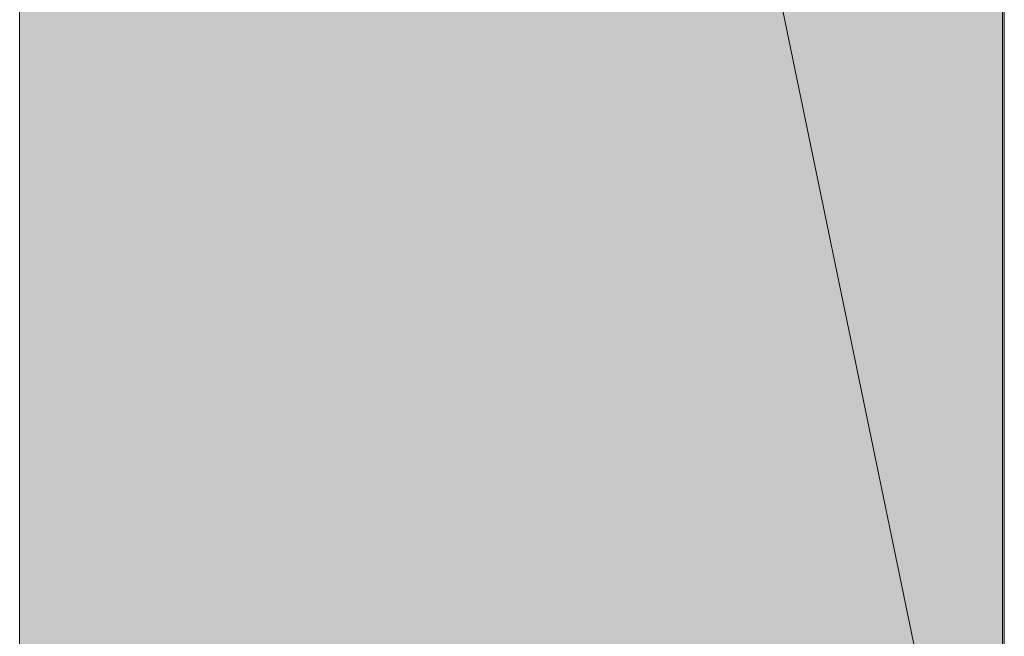
# Model space of a CAD drawing. Units: inches. Extents: x -600 to 570, y -123 to 722.
# Drawn here: x -124 to -123, y 98 to 99 of the extents above; entities that cross this region are included whole.
import ezdxf

# ---------------------------------------------------------------- set-up
doc = ezdxf.new("R2010")
doc.units = ezdxf.units.IN
doc.header["$MEASUREMENT"] = 0
doc.layers.add('图层 1', color=7, linetype='Continuous')

msp = doc.modelspace()

# ---------------------------------------------------------------- hatches: boundary and pattern name
at = {"layer": '图层 1'}
for points in [[(-124.4813, 103.6011), (-124.4813, 97.1705), (-123.1511, 97.1705)], [(-124.4813, 103.6011), (-123.1511, 103.6011), (-123.1511, 97.1705)]]:
    msp.add_hatch(color=7, dxfattribs=at).paths.add_polyline_path(points)

# ---------------------------------------------------------------- linework, layer by layer
at = {"layer": '图层 1', "color": 7, "lineweight": 0}
for points in [[(-124.4813, 97.1705), (-124.4813, 103.6011)], [(-124.4813, 103.6011), (-124.4813, 97.1705)], [(-124.4813, 103.6011), (-124.4813, 97.1705), (-123.1511, 97.1705), (-124.4813, 103.6011)], [(-124.4813, 103.6011), (-124.4813, 97.1705), (-123.1511, 97.1705), (-124.4813, 103.6011)], [(-124.4813, 103.6011), (-123.1511, 103.6011), (-123.1511, 97.1705), (-124.4813, 103.6011)], [(-124.4813, 103.6011), (-123.1511, 103.6011), (-123.1511, 97.1705), (-124.4813, 103.6011)], [(-123.1535, 103.6011), (-123.1535, 97.1705)], [(-123.1535, 97.1705), (-123.1535, 103.6011)]]:
    msp.add_lwpolyline(points, dxfattribs=at)

doc.saveas('drawing.dxf')
